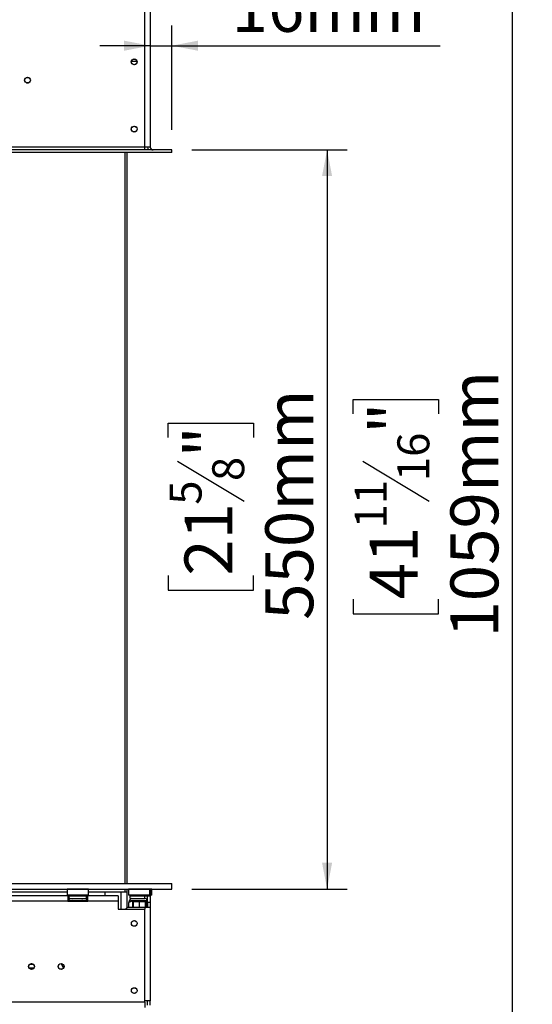
# Model space of a CAD drawing. Units: millimetres. Extents: x 86 to 3837, y 101 to 3004.
# Drawn here: x 3455 to 3837, y 1510 to 2243 of the extents above; entities that cross this region are included whole.
import ezdxf

# ---------------------------------------------------------------- set-up
doc = ezdxf.new("R2010")
doc.units = ezdxf.units.MM
doc.header["$LTSCALE"] = 15
doc.layers.add('FORMAT', color=7, linetype='Continuous')
doc.styles.add('SLDTEXTSTYLE1', font='TXT', dxfattribs={"width": 0.75})
doc.dimstyles.new('SLDDIMSTYLE0', dxfattribs={"dimtxt": 35.71875, "dimasz": 19.5, "dimexe": 0, "dimexo": 0.0625, "dimgap": 8.929687, "dimtad": 1, "dimdec": 0, "dimrnd": 1e-09, "dimzin": 12, "dimdsep": 46, "dimtxsty": 'SLDTEXTSTYLE1', "dimsah": 1, "dimcen": 0.09, "dimadec": 0, "dimazin": 3, "dimtfac": 1, "dimtdec": 0, "dimtofl": 0, "dimtmove": 0, "dimatfit": 3, "dimfxl": 0, "dimfrac": 2, "dimtolj": 1, "dimtzin": 12, "dimarcsym": 0})
doc.dimstyles.new('SLDDIMSTYLE2', dxfattribs={"dimtxt": 35.71875, "dimasz": 19.5, "dimexe": 0, "dimexo": 0.0625, "dimgap": 8.929687, "dimtad": 1, "dimdec": 0, "dimrnd": 1e-09, "dimzin": 12, "dimdsep": 46, "dimtxsty": 'SLDTEXTSTYLE1', "dimsah": 1, "dimcen": 0.09, "dimadec": 0, "dimazin": 3, "dimtfac": 1, "dimtdec": 0, "dimtmove": 0, "dimatfit": 0, "dimfxl": 0, "dimfrac": 2, "dimtolj": 1, "dimtzin": 12, "dimarcsym": 0})

# ---------------------------------------------------------------- blocks, each defined once
blk = doc.blocks.new('_D_10')
at = {"layer": 'FORMAT'}
for p, q in [((3583.43, 2146.26), (3699.17, 2146.26)), ((3684.17, 2146.26), (3684.17, 1596.26)), ((3565.81, 1932.18), (3565.81, 1943.04)), ((3565.81, 1943.04), (3629.31, 1943.04)), ((3629.31, 1943.04), (3629.31, 1932.18)), ((3572.82, 1914.67), (3622.29, 1884.99)), ((3565.81, 1829.45), (3565.81, 1818.59)), ((3629.31, 1818.59), (3629.31, 1829.45)), ((3565.81, 1818.59), (3629.31, 1818.59)), ((3583.47, 1596.26), (3699.17, 1596.26))]:
    blk.add_line(p, q, dxfattribs=at)
for points in [[(3684.17, 2146.26), (3680.42, 2126.76), (3687.92, 2126.76)], [(3684.17, 1596.26), (3687.92, 1615.76), (3680.42, 1615.76)]]:
    blk.add_solid(points, dxfattribs=at)
at = {"layer": 'FORMAT', "attachment_point": 1, "rotation": 90, "style": 'SLDTEXTSTYLE1'}
for s, insert, char_height in [('550mm', (3638.13, 1796.58), 35.719), ('"', (3577.95, 1917.43), 35.72), ('8', (3598.61, 1899.83), 23.81), ('5', (3566.86, 1882.24), 23.81), ('21', (3577.95, 1829.45), 35.719)]:
    blk.add_mtext(s, dxfattribs=dict(at, insert=insert, char_height=char_height))
blk = doc.blocks.new('_D_11')
at = {"layer": 'FORMAT'}
for p, q in [((3659.2, 2342.17), (3648.34, 2342.17)), ((3648.34, 2342.17), (3648.34, 2278.67)), ((3709.14, 2342.17), (3720.01, 2342.17)), ((3720.01, 2342.17), (3720.01, 2278.67)), ((3691.64, 2335.16), (3661.96, 2285.68)), ((3648.34, 2278.67), (3659.2, 2278.67)), ((3720.01, 2278.67), (3709.14, 2278.67)), ((3568.47, 2161.26), (3568.47, 2238.8)), ((3552.47, 2223.8), (3514.97, 2223.8)), ((3552.47, 2223.8), (3568.47, 2223.8)), ((3568.47, 2223.8), (3768.38, 2223.8))]:
    blk.add_line(p, q, dxfattribs=at)
for points in [[(3552.47, 2223.8), (3532.97, 2227.55), (3532.97, 2220.05)], [(3568.47, 2223.8), (3587.97, 2220.05), (3587.97, 2227.55)]]:
    blk.add_solid(points, dxfattribs=at)
at = {"layer": 'FORMAT', "attachment_point": 1, "style": 'SLDTEXTSTYLE1'}
for s, insert, char_height in [('5', (3659.2, 2341.11), 23.81), ('"', (3694.39, 2330.02), 35.72), ('8', (3676.8, 2309.36), 23.81), ('16mm', (3613.13, 2269.84), 35.719)]:
    blk.add_mtext(s, dxfattribs=dict(at, insert=insert, char_height=char_height))
blk = doc.blocks.new('_D_12')
at = {"layer": 'FORMAT'}
for p, q in [((3565.47, 2408.76), (3837.09, 2408.76)), ((3822.09, 2408.76), (3822.09, 1350.26)), ((3703.72, 1949.77), (3703.72, 1960.64)), ((3703.72, 1960.64), (3767.22, 1960.64)), ((3767.22, 1960.64), (3767.22, 1949.77)), ((3710.73, 1914.67), (3760.21, 1884.99)), ((3703.72, 1811.86), (3703.72, 1800.99)), ((3767.22, 1800.99), (3767.22, 1811.86)), ((3703.72, 1800.99), (3767.22, 1800.99)), ((3481.47, 1350.26), (3837.09, 1350.26))]:
    blk.add_line(p, q, dxfattribs=at)
for points in [[(3822.09, 2408.76), (3818.34, 2389.26), (3825.84, 2389.26)], [(3822.09, 1350.26), (3825.84, 1369.76), (3818.34, 1369.76)]]:
    blk.add_solid(points, dxfattribs=at)
at = {"layer": 'FORMAT', "attachment_point": 1, "rotation": 90, "style": 'SLDTEXTSTYLE1'}
for s, insert, char_height in [('1059mm', (3776.05, 1783.38), 35.719), ('"', (3715.87, 1935.02), 35.72), ('16', (3736.53, 1899.83), 23.812), ('11', (3704.78, 1864.64), 23.812), ('41', (3715.87, 1811.86), 35.719)]:
    blk.add_mtext(s, dxfattribs=dict(at, insert=insert, char_height=char_height))

msp = doc.modelspace()

# ---------------------------------------------------------------- linework, layer by layer
at = {"color": 7, "linetype": 'Continuous', "lineweight": 25}
for p, q in [((3548.47, 2148.26), (3548.47, 2274.66)), ((3552.47, 2271.76), (3552.47, 2148.26)), ((3460.33, 2196.16), (3461.61, 2196.16)), ((3548.47, 2148.26), (3152.64, 2148.26)), ((3548.47, 2146.26), (3548.47, 2148.26)), ((3552.47, 2148.26), (3548.47, 2148.26)), ((3568.43, 2146.26), (3152.64, 2146.26)), ((3568.43, 2144.26), (3152.64, 2144.26)), ((3534.97, 2144.26), (3534.97, 1600.26)), ((3568.43, 2144.26), (3568.43, 2146.26)), ((3568.43, 2146.26), (3568.47, 2146.26)), ((3568.43, 2144.26), (3568.47, 2144.26)), ((3568.47, 2144.26), (3568.47, 2146.26)), ((3157.57, 1600.26), (3568.47, 1600.26)), ((3568.47, 1596.26), (3568.47, 1600.26)), ((3153.47, 1594.26), (3490.47, 1594.26)), ((3157.57, 1596.26), (3568.47, 1596.26)), ((3490.97, 1591.16), (3175.97, 1591.16)), ((3490.67, 1596.26), (3490.47, 1596.06)), ((3490.47, 1596.06), (3490.47, 1591.86)), ((3506.47, 1596.06), (3490.47, 1596.06)), ((3490.47, 1591.86), (3490.67, 1591.66)), ((3490.47, 1591.86), (3497.58, 1591.86)), ((3497.6, 1591.66), (3490.67, 1591.66)), ((3490.97, 1591.16), (3490.97, 1587.16)), ((3491.97, 1591.16), (3490.97, 1591.16)), ((3491.97, 1589.16), (3491.97, 1591.16)), ((3491.97, 1591.16), (3504.97, 1591.16)), ((3492.69, 1591.66), (3492.69, 1591.16)), ((3495.58, 1591.66), (3495.58, 1591.16)), ((3497.58, 1591.86), (3506.47, 1591.86)), ((3506.27, 1591.66), (3497.6, 1591.66)), ((3501.35, 1591.66), (3501.35, 1591.16)), ((3504.24, 1591.66), (3504.24, 1591.16)), ((3504.97, 1589.16), (3504.97, 1591.16)), ((3505.97, 1591.16), (3504.97, 1591.16)), ((3528.47, 1591.16), (3505.97, 1591.16)), ((3505.97, 1587.16), (3505.97, 1591.16)), ((3506.47, 1596.06), (3506.27, 1596.26)), ((3506.27, 1591.66), (3506.47, 1591.86)), ((3506.47, 1591.86), (3506.47, 1596.06)), ((3506.47, 1594.26), (3533.47, 1594.26)), ((3518.5, 1594.26), (3518.5, 1591.16)), ((3528.47, 1591.16), (3528.47, 1587.16)), ((3530.55, 1594.26), (3530.55, 1581.16)), ((3533.47, 1594.26), (3534.97, 1594.26)), ((3534.9, 1594.26), (3534.9, 1582.09)), ((3534.97, 1596.26), (3534.97, 1594.26)), ((3536.37, 1596.26), (3536.17, 1596.06)), ((3536.17, 1596.06), (3536.17, 1591.86)), ((3552.17, 1596.06), (3536.17, 1596.06)), ((3536.17, 1591.86), (3536.37, 1591.66)), ((3536.17, 1591.86), (3544.17, 1591.86)), ((3544.17, 1591.66), (3536.37, 1591.66)), ((3537.47, 1589.16), (3537.47, 1591.16)), ((3537.47, 1591.16), (3548.47, 1591.16)), ((3539.17, 1591.66), (3539.17, 1591.16)), ((3544.17, 1591.86), (3552.17, 1591.86)), ((3551.97, 1591.66), (3544.17, 1591.66)), ((3544.17, 1591.66), (3544.17, 1591.16)), ((3548.47, 1589.16), (3548.47, 1591.16)), ((3548.47, 1591.16), (3550.47, 1591.16)), ((3549.17, 1591.66), (3549.17, 1591.16)), ((3549.17, 1591.16), (3549.97, 1591.16)), ((3549.52, 1591.16), (3549.52, 1591.16)), ((3549.97, 1591.66), (3549.97, 1591.16)), ((3549.97, 1591.16), (3550.47, 1591.16)), ((3549.97, 1591.16), (3549.97, 1591.16)), ((3550.02, 1591.16), (3550.02, 1591.16)), ((3550.47, 1591.66), (3550.47, 1591.16)), ((3550.47, 1591.16), (3552.47, 1591.16)), ((3550.47, 1586.16), (3550.47, 1591.16)), ((3552.17, 1596.06), (3551.97, 1596.26)), ((3551.97, 1591.66), (3552.17, 1591.86)), ((3552.77, 1591.66), (3551.97, 1591.66)), ((3552.17, 1591.86), (3552.17, 1596.06)), ((3552.97, 1596.06), (3552.17, 1596.06)), ((3552.17, 1591.86), (3552.97, 1591.86)), ((3552.47, 1591.16), (3552.47, 1586.16)), ((3552.97, 1596.06), (3552.77, 1596.26)), ((3552.77, 1591.66), (3552.97, 1591.86)), ((3553.27, 1591.66), (3552.77, 1591.66)), ((3552.97, 1591.86), (3552.97, 1596.06)), ((3553.47, 1596.06), (3552.97, 1596.06)), ((3552.97, 1591.86), (3553.47, 1591.86)), ((3553.47, 1596.06), (3553.27, 1596.26)), ((3553.27, 1591.66), (3553.47, 1591.86)), ((3553.47, 1591.86), (3553.47, 1596.06)), ((3490.97, 1587.16), (3175.97, 1587.16)), ((3490.97, 1589.16), (3491.97, 1589.16)), ((3490.97, 1587.16), (3505.97, 1587.16)), ((3491.97, 1589.16), (3504.97, 1589.16)), ((3492.29, 1587.68), (3492.52, 1587.66)), ((3492.52, 1587.66), (3494.8, 1587.66)), ((3494.8, 1587.66), (3495.38, 1587.68)), ((3495.38, 1587.68), (3496.19, 1587.66)), ((3496.19, 1587.66), (3500.75, 1587.66)), ((3500.75, 1587.66), (3501.56, 1587.68)), ((3501.56, 1587.68), (3502.13, 1587.66)), ((3502.13, 1587.66), (3504.41, 1587.66)), ((3504.41, 1587.66), (3504.64, 1587.68)), ((3504.97, 1589.16), (3505.97, 1589.16)), ((3528.47, 1587.16), (3505.97, 1587.16)), ((3528.47, 1587.16), (3528.47, 1581.16)), ((3535.47, 1582.66), (3533.97, 1581.16)), ((3535.47, 1582.66), (3548.47, 1582.66)), ((3536.47, 1582.66), (3536.47, 1586.16)), ((3537.47, 1589.16), (3548.47, 1589.16)), ((3538.17, 1587.66), (3538.62, 1587.66)), ((3538.62, 1587.66), (3538.82, 1587.68)), ((3538.82, 1587.68), (3539.42, 1587.66)), ((3539.42, 1587.66), (3543.37, 1587.66)), ((3539.62, 1586.66), (3539.62, 1582.66)), ((3539.92, 1586.66), (3539.62, 1586.66)), ((3543.87, 1586.66), (3539.92, 1586.66)), ((3543.37, 1587.66), (3544.17, 1587.68)), ((3544.17, 1586.66), (3543.87, 1586.66)), ((3544.17, 1587.68), (3544.97, 1587.66)), ((3544.17, 1586.66), (3544.17, 1582.66)), ((3544.47, 1586.66), (3544.17, 1586.66)), ((3548.42, 1586.66), (3544.47, 1586.66)), ((3544.97, 1587.66), (3548.92, 1587.66)), ((3548.72, 1586.66), (3548.42, 1586.66)), ((3548.47, 1582.66), (3552.47, 1582.66)), ((3548.72, 1586.66), (3548.72, 1582.66)), ((3548.92, 1587.66), (3549.52, 1587.68)), ((3549.52, 1586.66), (3549.22, 1586.66)), ((3549.52, 1587.68), (3549.72, 1587.66)), ((3549.52, 1586.66), (3549.52, 1582.66)), ((3549.72, 1587.66), (3550.17, 1587.66)), ((3549.97, 1582.66), (3549.97, 1587.49)), ((3550.02, 1586.66), (3550.02, 1582.66)), ((3552.47, 1586.16), (3550.47, 1586.16)), ((3550.47, 1586.16), (3550.47, 1582.66)), ((3552.47, 1586.16), (3552.47, 1582.66)), ((3552.47, 1582.66), (3552.47, 1512.96)), ((3528.47, 1581.16), (3548.47, 1581.16)), ((3548.47, 1512.16), (3548.47, 1581.16)), ((3487.77, 1537.58), (3486.05, 1540.76)), ((3462.12, 1537.66), (3465.81, 1537.66)), ((3548.47, 1512.16), (3042.04, 1512.16)), ((3552.47, 1512.96), (3548.47, 1512.96)), ((3548.47, 1512.16), (3548.47, 1508.16)), ((3550.47, 1509.96), (3550.47, 1512.96)), ((3552.47, 1509.96), (3552.47, 1512.96))]:
    msp.add_line(p, q, dxfattribs=at)
at = {"color": 8, "linetype": 'Continuous', "lineweight": 25}
for p, q in [((3542.53, 2212.16), (3538.41, 2212.16)), ((3533.47, 2144.26), (3533.47, 1600.26)), ((3533.47, 1596.26), (3533.47, 1594.26)), ((3496.19, 1587.66), (3496.19, 1587.16)), ((3500.75, 1587.66), (3500.75, 1587.16)), ((3539.47, 1582.66), (3539.47, 1587.18)), ((3548.47, 1582.66), (3548.47, 1581.16)), ((3549.22, 1586.66), (3548.72, 1586.66)), ((3550.02, 1586.66), (3549.97, 1586.66)), ((3465.44, 1540.16), (3462.5, 1540.16))]:
    msp.add_line(p, q, dxfattribs=at)
at = {"color": 7, "linetype": 'Continuous', "lineweight": 25, "flags": 128}
for points in [[(3539.42, 1587.66), (3539.52, 1587.64), (3539.61, 1587.58), (3539.7, 1587.49), (3539.77, 1587.36), (3539.83, 1587.21), (3539.88, 1587.04), (3539.91, 1586.85), (3539.92, 1586.66)], [(3543.37, 1587.66), (3543.46, 1587.64), (3543.56, 1587.58), (3543.65, 1587.49), (3543.72, 1587.36), (3543.78, 1587.21), (3543.83, 1587.04), (3543.86, 1586.85), (3543.87, 1586.66)], [(3544.97, 1587.66), (3544.87, 1587.64), (3544.78, 1587.58), (3544.69, 1587.49), (3544.62, 1587.36), (3544.55, 1587.21), (3544.51, 1587.04), (3544.48, 1586.85), (3544.47, 1586.66)], [(3548.92, 1587.66), (3548.82, 1587.64), (3548.73, 1587.58), (3548.64, 1587.49), (3548.56, 1587.36), (3548.5, 1587.21), (3548.46, 1587.04), (3548.43, 1586.85), (3548.42, 1586.66)], [(3549.22, 1586.66), (3549.23, 1586.85), (3549.26, 1587.04), (3549.3, 1587.21), (3549.36, 1587.36), (3549.44, 1587.49), (3549.53, 1587.58), (3549.62, 1587.64), (3549.72, 1587.66)], [(3550.17, 1587.66), (3550.45, 1587.71), (3550.47, 1587.72)], [(3550.44, 1587.47), (3550.31, 1587.36), (3550.3, 1587.36)]]:
    msp.add_lwpolyline(points, dxfattribs=at)
at = {"color": 7, "linetype": 'Continuous', "lineweight": 25}
for centre, radius in [((3540.47, 2211.76), 2.2), ((3540.47, 2211.76), 2.1), ((3460.97, 2198.16), 2.2), ((3460.97, 2198.16), 2.1), ((3540.47, 2161.76), 2.2), ((3540.47, 2161.76), 2.1), ((3540.47, 1570.66), 2.15), ((3540.47, 1570.66), 2.1), ((3463.97, 1538.66), 2.2), ((3463.97, 1538.66), 2.1), ((3485.97, 1538.66), 2.2), ((3485.97, 1538.66), 2.1), ((3540.47, 1520.66), 2.15), ((3540.47, 1520.66), 2.1)]:
    msp.add_circle(centre, radius, dxfattribs=at)
for centre, radius, start, end in [((3554.47, 2148.26), 4, 180, 210), ((3554.47, 2148.26), 2, 180, 270), ((3548.47, 1587.16), 4, 60, 90), ((3492.47, 1588.41), 0.75, 90, 256.48705), ((3504.47, 1588.41), 0.75, 283.50512, 90), ((3538.17, 1588.41), 0.75, 90, 270), ((3538.62, 1586.66), 1, 44.47004, 90), ((3548.47, 1587.16), 2, 0, 90), ((3550.52, 1586.66), 1, 92.86598, 135.52996)]:
    msp.add_arc(centre, radius, start, end, dxfattribs=at)
at = {"color": 8, "linetype": 'Continuous', "lineweight": 25}
for centre, start, end in [((3492.49, 1586.8), 24.76216, 87.85771), ((3494.77, 1586.8), 24.76216, 87.85771), ((3502.17, 1586.8), 92.14229, 155.23784), ((3504.45, 1586.8), 92.14229, 155.23784)]:
    msp.add_arc(centre, 0.861, start, end, dxfattribs=at)
at = {"color": 7, "linetype": 'Continuous', "lineweight": 25}
for points, knots in [([(3493.05, 1587.16), (3493.04, 1587.18), (3492.97, 1587.31), (3492.76, 1587.48), (3492.51, 1587.62), (3492.34, 1587.67), (3492.29, 1587.68), (3492.29, 1587.68)], [0, 0, 0, 0, 0.09451, 0.443314, 0.84972, 0.99352, 1, 1, 1, 1]), ([(3495.76, 1587.16), (3495.75, 1587.18), (3495.72, 1587.31), (3495.61, 1587.48), (3495.49, 1587.62), (3495.4, 1587.67), (3495.38, 1587.68), (3495.38, 1587.68)], [0, 0, 0, 0, 0.09451, 0.443314, 0.84972, 0.99352, 1, 1, 1, 1]), ([(3501.56, 1587.68), (3501.55, 1587.68), (3501.53, 1587.67), (3501.45, 1587.62), (3501.32, 1587.48), (3501.21, 1587.31), (3501.18, 1587.18), (3501.18, 1587.16)], [0, 0, 0, 0, 0.00648, 0.15028, 0.556686, 0.90549, 1, 1, 1, 1]), ([(3504.64, 1587.68), (3504.64, 1587.68), (3504.6, 1587.67), (3504.43, 1587.62), (3504.17, 1587.48), (3503.96, 1587.31), (3503.9, 1587.18), (3503.88, 1587.16)], [0, 0, 0, 0, 0.00648, 0.15028, 0.556686, 0.90549, 1, 1, 1, 1]), ([(3537.43, 1588.35), (3537.42, 1588.35), (3537.08, 1588.13), (3536.64, 1587.38), (3536.52, 1586.56), (3536.47, 1586.16)], [0, 0, 0, 0, 0.007827, 0.512486, 1, 1, 1, 1]), ([(3537.43, 1588.35), (3537.42, 1588.35), (3537.08, 1588.13), (3536.64, 1587.38), (3536.52, 1586.56), (3536.47, 1586.16)], [0, 0, 0, 0, 0.007827, 0.512486, 1, 1, 1, 1]), ([(3536.47, 1586.16), (3536.5, 1586.26), (3536.58, 1586.47), (3537.14, 1586.78), (3537.96, 1587.1), (3538.64, 1587.31), (3539, 1587.42), (3539.01, 1587.42)], [0, 0, 0, 0, 0.248377, 0.496791, 0.745206, 0.99362, 1, 1, 1, 1]), ([(3536.47, 1586.16), (3536.5, 1586.26), (3536.58, 1586.47), (3537.14, 1586.78), (3537.96, 1587.1), (3538.64, 1587.31), (3539, 1587.42), (3539.01, 1587.42)], [0, 0, 0, 0, 0.248377, 0.496791, 0.745206, 0.99362, 1, 1, 1, 1]), ([(3538.98, 1587.57), (3538.97, 1587.57), (3538.75, 1587.53), (3538.55, 1587.41), (3538.43, 1587.24), (3538.43, 1587.24)], [0, 0, 0, 0, 0.068293, 0.97978, 1, 1, 1, 1]), ([(3538.98, 1587.57), (3538.97, 1587.57), (3538.75, 1587.53), (3538.55, 1587.41), (3538.43, 1587.24), (3538.43, 1587.24)], [0, 0, 0, 0, 0.068293, 0.97978, 1, 1, 1, 1]), ([(3538.82, 1587.68), (3538.82, 1587.68), (3538.86, 1587.67), (3539.01, 1587.62), (3539.23, 1587.49), (3539.45, 1587.25), (3539.59, 1586.97), (3539.61, 1586.77), (3539.62, 1586.66)], [0, 0, 0, 0, 0.004162, 0.09651, 0.357505, 0.581507, 0.790467, 1, 1, 1, 1]), ([(3544.17, 1587.68), (3544.17, 1587.68), (3544.17, 1587.67), (3544.17, 1587.62), (3544.17, 1587.49), (3544.17, 1587.25), (3544.17, 1586.97), (3544.17, 1586.77), (3544.17, 1586.66)], [0, 0, 0, 0, 0.004162, 0.09651, 0.357505, 0.581507, 0.790467, 1, 1, 1, 1]), ([(3549.52, 1587.68), (3549.51, 1587.68), (3549.47, 1587.67), (3549.33, 1587.62), (3549.11, 1587.49), (3548.89, 1587.25), (3548.75, 1586.97), (3548.73, 1586.77), (3548.72, 1586.66)], [0, 0, 0, 0, 0.004162, 0.09651, 0.357505, 0.581507, 0.790467, 1, 1, 1, 1]), ([(3549.52, 1586.66), (3549.53, 1586.77), (3549.55, 1586.97), (3549.69, 1587.25), (3549.91, 1587.49), (3550.13, 1587.62), (3550.27, 1587.67), (3550.31, 1587.68), (3550.32, 1587.68)], [0, 0, 0, 0, 0.2095327, 0.4184926, 0.6424952, 0.9034901, 0.9958384, 1, 1, 1, 1]), ([(3550.02, 1586.66), (3550.03, 1586.77), (3550.05, 1586.97), (3550.19, 1587.25), (3550.34, 1587.43), (3550.45, 1587.49), (3550.47, 1587.5)], [0, 0, 0, 0, 0.298887, 0.596958, 0.916486, 1, 1, 1, 1])]:
    msp.add_open_spline(points, degree=3, knots=knots, dxfattribs=at)

# ---------------------------------------------------------------- dimensions: what is measured, and where the dimension line sits
at = {"layer": 'FORMAT'}
for base, p1, p2, picture, middle in [((3822.08892738, 1350.25659912), (3550.46792984, 2408.75659912), (3466.46792984, 1350.25659912), '_D_12', (3822.08892738, 1880.81410512)), ((3684.17, 1596.26), (3568.43, 2146.26), (3568.47, 1596.26), '_D_10', (3684.17, 1880.81))]:
    dim = msp.add_linear_dim(base=base, p1=p1, p2=p2, angle=90, dimstyle='SLDDIMSTYLE0', dxfattribs=at)
    dim.commit()
    dim.dimension.update_dxf_attribs({"geometry": picture, "text_midpoint": middle, "dimtype": 160})
dim = msp.add_linear_dim(base=(3568.47, 2223.8), p1=(3552.47, 2276.76), p2=(3568.47, 2146.26), dimstyle='SLDDIMSTYLE2', dxfattribs=at)
dim.commit()
dim.dimension.update_dxf_attribs({"geometry": '_D_11', "text_midpoint": (3684.17, 2223.8), "dimtype": 160})

doc.saveas('drawing.dxf')
